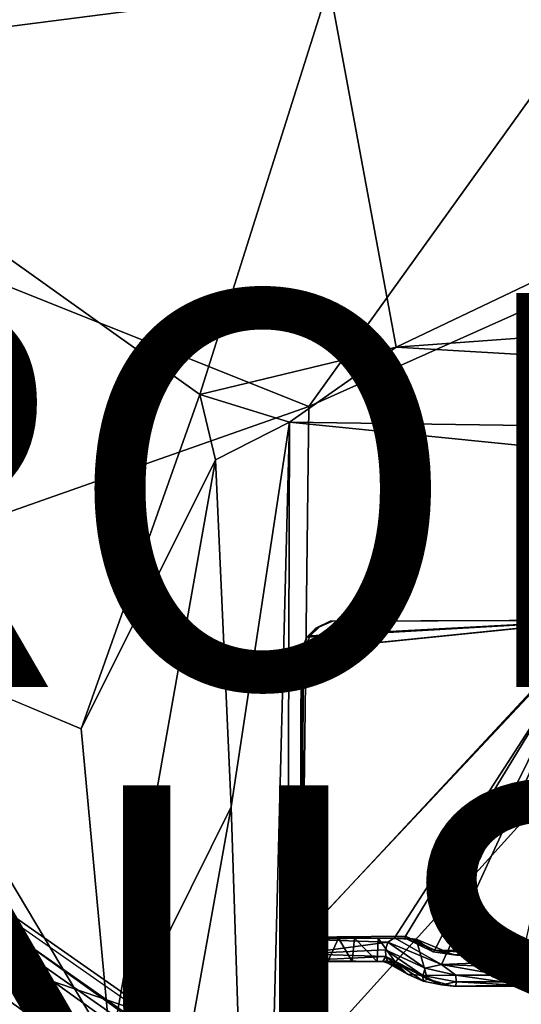
# Model space of a CAD drawing. Units: inches. Extents: x -12.5 to 13.5, y -13.3 to 13.3.
# Drawn here: x -2.8 to -0.2, y 2.4 to 7.4 of the extents above; entities that cross this region are included whole.
import ezdxf

# ---------------------------------------------------------------- set-up
doc = ezdxf.new("R2010")
doc.units = ezdxf.units.IN
doc.header["$MEASUREMENT"] = 0
for name, color, linetype in [('SEAT-BASE', 5, 'Continuous'), ('SEAT-FABRIC', 5, 'Continuous'), ('SEAT-FINISH', 7, 'Continuous'), ('SEAT-PROD_NO', 7, 'Continuous'), ('SEAT-SHELL', 5, 'Continuous')]:
    doc.layers.add(name, color=color, linetype=linetype)

msp = doc.modelspace()

# ---------------------------------------------------------------- linework, layer by layer
at = {"layer": 'SEAT-BASE'}
for points in [[(-1.391, 1.3769, 7.6014), (-1.2649, 1.5505, 7.3868), (-10.3863, 8.1163, 3.5367), (-10.6155, 8.044, 3.6689)], [(-1.2649, 1.5505, 7.3868), (-1.2194, 1.6131, 7.13), (-10.188, 8.0578, 3.3615), (-10.3863, 8.1163, 3.5367)], [(-1.1255, 1.6663, 5.285), (-10.0457, 7.9196, 3.1082), (-10.188, 8.0578, 3.3615), (-1.2194, 1.6131, 7.13)], [(-10.8136, 7.8606, 3.7174), (-1.5633, 1.1398, 7.6799), (-1.391, 1.3769, 7.6014), (-10.6155, 8.044, 3.6689)], [(-10.0457, 7.9196, 3.1082), (-1.1255, 1.6663, 5.285), (-1.161, 1.665, 5.2233), (-9.9971, 7.8467, 3.0825)], [(-1.7355, 0.9026, 7.6014), (-1.5633, 1.1398, 7.6799), (-10.8136, 7.8606, 3.7174), (-10.9269, 7.6155, 3.6689)], [(-1.161, 1.665, 5.2233), (-9.9971, 7.8467, 3.0825), (-9.9447, 7.7566, 3.0991), (-1.1918, 1.6223, 5.2228)], [(-9.9447, 7.7566, 3.0991), (-1.1918, 1.6223, 5.2228), (-1.4731, 1.7645, 5.2155), (-9.4959, 7.3872, 3.2707)], [(-1.8617, 0.7291, 7.3868), (-1.7355, 0.9026, 7.6014), (-10.9269, 7.6155, 3.6689), (-10.9248, 7.3752, 3.5367)], [(-1.9201, 0.6654, 7.1239), (-1.8617, 0.7291, 7.3868), (-10.9248, 7.3752, 3.5367), (-10.8079, 7.2047, 3.3615)], [(-2.1339, 0.8561, 5.2153), (-9.9604, 6.7483, 3.2712), (-9.4959, 7.3872, 3.2707), (-1.4731, 1.7645, 5.2155)], [(-10.6363, 7.1067, 3.1082), (-1.9702, 0.5841, 5.2735), (-1.9201, 0.6654, 7.1239), (-10.8079, 7.2047, 3.3615)], [(-10.5519, 7.0831, 3.0825), (-1.9423, 0.5896, 5.2233), (-1.9702, 0.5841, 5.2735), (-10.6363, 7.1067, 3.1082)], [(-10.5519, 7.0831, 3.0825), (-10.45, 7.0611, 3.0991), (-1.9112, 0.6321, 5.2228), (-1.9423, 0.5896, 5.2233)], [(-9.9601, 6.7484, 3.2707), (-2.1333, 0.8558, 5.2155), (-1.9112, 0.6321, 5.2228), (-10.45, 7.0611, 3.0991)], [(-1.3373, 2.7198, 16.2151), (0.1831, 4.3386, 16.3507), (-1.3333, 4.1848, 16.216)], [(-1.3373, 2.7198, 16.2151), (-0.8587, 2.7264, 16.2582), (0.1831, 4.3386, 16.3507)], [(0.1831, 4.3386, 16.3507), (-1.3034, 4.252, 16.2186), (-1.3333, 4.1848, 16.216)], [(-1.3224, 4.1866, 16.0984), (0.1714, 4.3386, 16.2311), (-1.3266, 2.7295, 16.0947)], [(-1.3266, 2.7295, 16.0947), (0.1714, 4.3386, 16.2311), (-0.8029, 2.734, 16.1434)], [(-1.3224, 4.1866, 16.0984), (-1.2872, 4.2598, 16.1015), (0.1714, 4.3386, 16.2311)], [(-1.2872, 4.2598, 16.1015), (-1.2588, 4.2988, 16.2226), (-1.2406, 4.3046, 16.1056)], [(-1.2588, 4.2988, 16.2226), (-1.1859, 4.3342, 16.2291), (-1.2406, 4.3046, 16.1056)], [(-1.2406, 4.3046, 16.1056), (-1.1859, 4.3342, 16.2291), (-1.1736, 4.3346, 16.1116)], [(-1.1736, 4.3346, 16.1116), (-1.1859, 4.3342, 16.2291), (0.1714, 4.3386, 16.2311)], [(-0.8587, 2.7264, 16.2582), (-0.6212, 2.5908, 16.2768), (0.1831, 4.3386, 16.3507)], [(-0.8029, 2.734, 16.1434), (0.1714, 4.3386, 16.2311), (-0.6547, 2.6637, 16.1573)], [(-0.6547, 2.6637, 16.1573), (0.1714, 4.3386, 16.2311), (-0.2048, 2.6624, 16.1976)], [(0.1831, 4.3386, 16.3507), (-0.6212, 2.5908, 16.2768), (-0.1743, 2.6101, 16.3177)], [(-1.3224, 4.1866, 16.0984), (-1.3034, 4.252, 16.2186), (-1.2872, 4.2598, 16.1015)], [(-1.3034, 4.252, 16.2186), (-1.2588, 4.2988, 16.2226), (-1.2872, 4.2598, 16.1015)], [(-0.8937, 2.7049, 16.2508), (-0.8587, 2.7264, 16.2582), (-1.3373, 2.7198, 16.2151)], [(-1.3338, 2.6453, 16.1763), (-0.8937, 2.7049, 16.2508), (-1.3373, 2.7198, 16.2151)], [(-0.9053, 2.6657, 16.2327), (-0.8937, 2.7049, 16.2508), (-1.3338, 2.6453, 16.1763)], [(-0.8054, 2.724, 16.1336), (-1.3266, 2.7295, 16.0947), (-0.8029, 2.734, 16.1434)], [(-1.3266, 2.7295, 16.0947), (-0.8054, 2.724, 16.1336), (-1.3025, 2.7244, 15.868)], [(-1.3025, 2.7244, 15.868), (-1.3006, 2.6064, 15.8557), (-1.3266, 2.7295, 16.0947)], [(-1.3006, 2.6064, 15.8557), (-1.3025, 2.7244, 15.868), (-1.2507, 2.6063, 15.7437)], [(-1.3025, 2.7244, 15.868), (-1.2468, 2.7244, 15.737), (-1.2507, 2.6063, 15.7437)], [(-1.3025, 2.7244, 15.868), (-0.8054, 2.724, 16.1336), (-1.2468, 2.7244, 15.737)], [(-1.2507, 2.6063, 15.7437), (-1.2468, 2.7244, 15.737), (-1.1976, 2.6063, 15.673)], [(-1.2468, 2.7244, 15.737), (-1.1431, 2.7244, 15.6239), (-1.1976, 2.6063, 15.673)], [(-0.8054, 2.724, 16.1336), (-1.1431, 2.7244, 15.6239), (-1.2468, 2.7244, 15.737)], [(-1.1431, 2.7244, 15.6239), (-1.0736, 2.6063, 15.5806), (-1.1976, 2.6063, 15.673)], [(-1.0623, 2.7244, 15.5754), (-1.0736, 2.6063, 15.5806), (-1.1431, 2.7244, 15.6239)], [(-0.8054, 2.724, 16.1336), (-1.0623, 2.7244, 15.5754), (-1.1431, 2.7244, 15.6239)], [(-0.9464, 2.6063, 15.5405), (-1.0736, 2.6063, 15.5806), (-1.0623, 2.7244, 15.5754)], [(-0.9421, 2.7244, 15.5375), (-0.9464, 2.6063, 15.5405), (-1.0623, 2.7244, 15.5754)], [(-0.9421, 2.7244, 15.5375), (-1.0623, 2.7244, 15.5754), (-0.8054, 2.724, 16.1336)], [(-0.8557, 2.6041, 15.5355), (-0.9464, 2.6063, 15.5405), (-0.9421, 2.7244, 15.5375)], [(-0.8054, 2.724, 16.1336), (-0.7493, 2.7201, 15.5384), (-0.9421, 2.7244, 15.5375)], [(-0.9421, 2.7244, 15.5375), (-0.7493, 2.7201, 15.5384), (-0.8557, 2.6041, 15.5355)], [(-0.9053, 2.6657, 16.2327), (-0.7027, 2.5714, 16.2545), (-0.8937, 2.7049, 16.2508)], [(-0.6212, 2.5908, 16.2768), (-0.8587, 2.7264, 16.2582), (-0.8937, 2.7049, 16.2508)], [(-0.7027, 2.5714, 16.2545), (-0.6212, 2.5908, 16.2768), (-0.8937, 2.7049, 16.2508)], [(-0.8557, 2.6041, 15.5355), (-0.7493, 2.7201, 15.5384), (-0.6913, 2.516, 15.5398)], [(-0.8054, 2.724, 16.1336), (-0.8029, 2.734, 16.1434), (-0.6547, 2.6637, 16.1573)], [(-0.8054, 2.724, 16.1336), (-0.6623, 2.6548, 16.1443), (-0.7493, 2.7201, 15.5384)], [(-0.6623, 2.6548, 16.1443), (-0.8054, 2.724, 16.1336), (-0.6547, 2.6637, 16.1573)], [(-0.7493, 2.7201, 15.5384), (-0.6623, 2.6548, 16.1443), (-0.5579, 2.6398, 15.5431)], [(-0.9034, 2.6316, 16.2022), (-0.9053, 2.6657, 16.2327), (-1.3338, 2.6453, 16.1763)], [(-0.9053, 2.6657, 16.2327), (-0.9034, 2.6316, 16.2022), (-0.7154, 2.5343, 16.2191)], [(-0.7154, 2.5343, 16.2191), (-0.7027, 2.5714, 16.2545), (-0.9053, 2.6657, 16.2327)], [(-0.6547, 2.6637, 16.1573), (-0.542, 2.6374, 16.1577), (-0.6623, 2.6548, 16.1443)], [(-0.6623, 2.6548, 16.1443), (-0.542, 2.6374, 16.1577), (-0.5579, 2.6398, 15.5431)], [(-0.6547, 2.6637, 16.1573), (-0.2048, 2.6624, 16.1976), (-0.3076, 2.6374, 16.1791)], [(-0.3076, 2.6374, 16.1791), (-0.542, 2.6374, 16.1577), (-0.6547, 2.6637, 16.1573)], [(-0.1855, 2.6551, 16.1879), (-0.3076, 2.6374, 16.1791), (-0.2048, 2.6624, 16.1976)], [(-0.3076, 2.6374, 16.1791), (-0.1855, 2.6551, 16.1879), (-0.1536, 2.6443, 15.5528)], [(-1.3284, 2.6111, 16.1155), (-0.9034, 2.6316, 16.2022), (-1.3338, 2.6453, 16.1763)], [(-0.9184, 2.6067, 16.1393), (-0.9034, 2.6316, 16.2022), (-1.3284, 2.6111, 16.1155)], [(-0.9184, 2.6067, 16.1393), (-1.3284, 2.6111, 16.1155), (-1.3006, 2.6064, 15.8557)], [(-1.3006, 2.6064, 15.8557), (-1.2507, 2.6063, 15.7437), (-0.9184, 2.6067, 16.1393)], [(-0.9184, 2.6067, 16.1393), (-1.2507, 2.6063, 15.7437), (-1.1976, 2.6063, 15.673)], [(-0.9184, 2.6067, 16.1393), (-1.1976, 2.6063, 15.673), (-1.0736, 2.6063, 15.5806)], [(-0.9464, 2.6063, 15.5405), (-0.9184, 2.6067, 16.1393), (-1.0736, 2.6063, 15.5806)], [(-0.8557, 2.6041, 15.5355), (-0.9184, 2.6067, 16.1393), (-0.9464, 2.6063, 15.5405)], [(-0.9034, 2.6316, 16.2022), (-0.9184, 2.6067, 16.1393), (-0.8949, 2.6086, 16.1688)], [(-0.9184, 2.6067, 16.1393), (-0.8932, 2.5975, 16.1244), (-0.8949, 2.6086, 16.1688)], [(-0.9184, 2.6067, 16.1393), (-0.8557, 2.6041, 15.5355), (-0.8932, 2.5975, 16.1244)], [(-0.9034, 2.6316, 16.2022), (-0.8949, 2.6086, 16.1688), (-0.7936, 2.5411, 16.1644)], [(-0.7154, 2.5343, 16.2191), (-0.9034, 2.6316, 16.2022), (-0.7936, 2.5411, 16.1644)], [(-0.8949, 2.6086, 16.1688), (-0.8932, 2.5975, 16.1244), (-0.7936, 2.5411, 16.1644)], [(-0.8932, 2.5975, 16.1244), (-0.8557, 2.6041, 15.5355), (-0.7936, 2.5411, 16.1644)], [(-0.8557, 2.6041, 15.5355), (-0.6913, 2.516, 15.5398), (-0.7136, 2.5056, 16.1594)], [(-0.7936, 2.5411, 16.1644), (-0.8557, 2.6041, 15.5355), (-0.7136, 2.5056, 16.1594)], [(-0.3142, 2.5796, 16.3016), (-0.1743, 2.6101, 16.3177), (-0.6212, 2.5908, 16.2768)], [(-0.3076, 2.6374, 16.1791), (-0.1536, 2.6443, 15.5528), (-0.5579, 2.6398, 15.5431)], [(-0.542, 2.6374, 16.1577), (-0.3076, 2.6374, 16.1791), (-0.5579, 2.6398, 15.5431)], [(-0.1583, 2.5549, 16.2912), (-0.1743, 2.6101, 16.3177), (-0.3142, 2.5796, 16.3016)], [(-0.7154, 2.5343, 16.2191), (-0.5473, 2.5369, 16.2606), (-0.7027, 2.5714, 16.2545)], [(-0.5473, 2.5369, 16.2606), (-0.6212, 2.5908, 16.2768), (-0.7027, 2.5714, 16.2545)], [(-0.5473, 2.5369, 16.2606), (-0.3155, 2.5369, 16.2813), (-0.6212, 2.5908, 16.2768)], [(-0.3155, 2.5369, 16.2813), (-0.3142, 2.5796, 16.3016), (-0.6212, 2.5908, 16.2768)], [(-0.3155, 2.5369, 16.2813), (-0.1583, 2.5549, 16.2912), (-0.3142, 2.5796, 16.3016)], [(-0.3155, 2.5369, 16.2813), (-0.3135, 2.5034, 16.2477), (-0.1583, 2.5549, 16.2912)], [(-0.1583, 2.5549, 16.2912), (-0.3135, 2.5034, 16.2477), (-0.1408, 2.522, 16.2508)], [(-0.7936, 2.5411, 16.1644), (-0.7136, 2.5056, 16.1594), (-0.7154, 2.5343, 16.2191)], [(-0.5469, 2.5032, 16.2267), (-0.5473, 2.5369, 16.2606), (-0.7154, 2.5343, 16.2191)], [(-0.7136, 2.5056, 16.1594), (-0.6199, 2.4879, 16.1788), (-0.7154, 2.5343, 16.2191)], [(-0.6199, 2.4879, 16.1788), (-0.5469, 2.5032, 16.2267), (-0.7154, 2.5343, 16.2191)], [(-0.6199, 2.4879, 16.1788), (-0.7136, 2.5056, 16.1594), (-0.6913, 2.516, 15.5398)], [(-0.5606, 2.4815, 15.543), (-0.6199, 2.4879, 16.1788), (-0.6913, 2.516, 15.5398)], [(-0.5475, 2.4816, 16.1789), (-0.5469, 2.5032, 16.2267), (-0.6199, 2.4879, 16.1788)], [(-0.5475, 2.4816, 16.1789), (-0.2403, 2.4857, 16.2121), (-0.5469, 2.5032, 16.2267)], [(-0.3135, 2.5034, 16.2477), (-0.3155, 2.5369, 16.2813), (-0.5473, 2.5369, 16.2606)], [(-0.5469, 2.5032, 16.2267), (-0.3135, 2.5034, 16.2477), (-0.5473, 2.5369, 16.2606)], [(-0.2403, 2.4857, 16.2121), (-0.3135, 2.5034, 16.2477), (-0.5469, 2.5032, 16.2267)], [(-0.1408, 2.522, 16.2508), (-0.3135, 2.5034, 16.2477), (-0.2403, 2.4857, 16.2121)], [(-0.125, 2.5092, 16.2039), (-0.2989, 2.4786, 16.1642), (-0.0712, 2.5055, 15.5548)], [(-0.125, 2.5092, 16.2039), (-0.2403, 2.4857, 16.2121), (-0.2989, 2.4786, 16.1642)], [(-0.125, 2.5092, 16.2039), (-0.1408, 2.522, 16.2508), (-0.2403, 2.4857, 16.2121)], [(-0.5475, 2.4816, 16.1789), (-0.6199, 2.4879, 16.1788), (-0.5606, 2.4815, 15.543)], [(-0.2989, 2.4786, 16.1642), (-0.5475, 2.4816, 16.1789), (-0.5606, 2.4815, 15.543)], [(-0.2989, 2.4786, 16.1642), (-0.2403, 2.4857, 16.2121), (-0.5475, 2.4816, 16.1789)]]:
    msp.add_3dface(points, dxfattribs=at)
for points, invisible_edges in [([(-1.3034, 4.252, 16.2186), (0.1831, 4.3386, 16.3507), (-1.1859, 4.3342, 16.2291)], 12), ([(-1.2588, 4.2988, 16.2226), (-1.3034, 4.252, 16.2186), (-1.1859, 4.3342, 16.2291)], 2), ([(-1.1736, 4.3346, 16.1116), (0.1714, 4.3386, 16.2311), (-1.2872, 4.2598, 16.1015)], 12), ([(-1.2872, 4.2598, 16.1015), (-1.2406, 4.3046, 16.1056), (-1.1736, 4.3346, 16.1116)], 12), ([(-1.1859, 4.3342, 16.2291), (0.1831, 4.3386, 16.3507), (0.1714, 4.3386, 16.2311)], 2), ([(-1.3333, 4.1848, 16.216), (-1.3034, 4.252, 16.2186), (-1.3224, 4.1866, 16.0984)], 12), ([(-1.3333, 4.1848, 16.216), (-1.3224, 4.1866, 16.0984), (-1.3373, 2.7198, 16.2151)], 1), ([(-1.3224, 4.1866, 16.0984), (-1.3266, 2.7295, 16.0947), (-1.3373, 2.7198, 16.2151)], 2), ([(-1.3373, 2.7198, 16.2151), (-1.3266, 2.7295, 16.0947), (-1.3338, 2.6453, 16.1763)], 3), ([(-1.3338, 2.6453, 16.1763), (-1.3266, 2.7295, 16.0947), (-1.3284, 2.6111, 16.1155)], 3), ([(-1.3006, 2.6064, 15.8557), (-1.3284, 2.6111, 16.1155), (-1.3266, 2.7295, 16.0947)], 2), ([(-0.7493, 2.7201, 15.5384), (-0.5579, 2.6398, 15.5431), (-0.6913, 2.516, 15.5398)], 2), ([(-0.6913, 2.516, 15.5398), (-0.5579, 2.6398, 15.5431), (-0.5606, 2.4815, 15.543)], 3), ([(-0.5606, 2.4815, 15.543), (-0.5579, 2.6398, 15.5431), (-0.2263, 2.4787, 15.551)], 3), ([(-0.5579, 2.6398, 15.5431), (-0.1536, 2.6443, 15.5528), (-0.2263, 2.4787, 15.551)], 14), ([(-0.2263, 2.4787, 15.551), (-0.1536, 2.6443, 15.5528), (-0.0712, 2.5055, 15.5548)], 3), ([(-0.0712, 2.5055, 15.5548), (-0.2989, 2.4786, 16.1642), (-0.2263, 2.4787, 15.551)], 2), ([(-0.2263, 2.4787, 15.551), (-0.2989, 2.4786, 16.1642), (-0.5606, 2.4815, 15.543)], 1)]:
    msp.add_3dface(points, dxfattribs=dict(at, invisible_edges=invisible_edges))
at = {"layer": 'SEAT-FABRIC'}
for points in [[(-5.3772, 7.0556, 19.763), (-1.2942, 5.4239, 19.4452), (2.6478, 10.9138, 19.8988)], [(-0.8612, 10.8259, 20.0461), (-5.3772, 7.0556, 19.763), (2.6478, 10.9138, 19.8988)], [(-1.2942, 5.4239, 19.4452), (3.7321, 7.6741, 19.6115), (2.6478, 10.9138, 19.8988)], [(-4.3919, 10.4447, 20.1952), (-5.3772, 7.0556, 19.763), (-0.8612, 10.8259, 20.0461)], [(-1.3346, 2.0731, 19.2301), (3.4344, 2.7275, 19.4032), (3.7321, 7.6741, 19.6115)], [(-1.2942, 5.4239, 19.4452), (-1.3346, 2.0731, 19.2301), (3.7321, 7.6741, 19.6115)], [(-5.3772, 7.0556, 19.763), (-6.1342, 3.7195, 19.4316), (-1.2942, 5.4239, 19.4452)], [(-6.1342, 3.7195, 19.4316), (-1.3346, 2.0731, 19.2301), (-1.2942, 5.4239, 19.4452)], [(-6.1342, 3.7195, 19.4316), (-6.3846, 1.9452, 19.3256), (-1.3346, 2.0731, 19.2301)], [(1.1734, -2.6669, 19.3157), (3.4344, 2.7275, 19.4032), (-1.3346, 2.0731, 19.2301), (-1.2066, 0.0233, 19.2065)]]:
    msp.add_3dface(points, dxfattribs=at)
at = {"layer": 'SEAT-SHELL'}
for points in [[(-0.8514, 5.7241, 16.2747), (-1.1915, 7.5619, 16.4681), (4.6917, 8.369, 17.0751)], [(-0.8514, 5.7241, 16.2747), (4.6917, 8.369, 17.0751), (11.6234, 6.6352, 17.5129)], [(-4.215, 7.1728, 16.2109), (-3.7931, 7.6066, 16.3184), (-1.1915, 7.5619, 16.4681)], [(-1.8477, 5.4852, 16.1712), (-4.215, 7.1728, 16.2109), (-1.1915, 7.5619, 16.4681)], [(-1.8477, 5.4852, 16.1712), (-1.1915, 7.5619, 16.4681), (-0.8514, 5.7241, 16.2747)], [(-0.8514, 5.7241, 16.2747), (11.6234, 6.6352, 17.5129), (7.8848, 5.2143, 17.0061)], [(-0.8514, 5.7241, 16.2747), (-1.3915, 5.344, 16.2184), (-1.8477, 5.4852, 16.1712)], [(7.8848, 5.2143, 17.0061), (-1.3915, 5.344, 16.2184), (-0.8514, 5.7241, 16.2747)], [(-1.8477, 5.4852, 16.1712), (-1.7677, 5.153, 16.1644), (-2.4493, 3.7867, 15.9749)], [(-1.8477, 5.4852, 16.1712), (-1.3915, 5.344, 16.2184), (-1.7677, 5.153, 16.1644)], [(-1.7677, 5.153, 16.1644), (-1.3915, 5.344, 16.2184), (-1.6882, 3.3919, 16.1464)], [(-1.3915, 5.344, 16.2184), (-1.5508, -0.8162, 16.178), (-1.6882, 3.3919, 16.1464)], [(-1.3915, 5.344, 16.2184), (-1.424, -5.3564, 16.2153), (-1.5508, -0.8162, 16.178)], [(-1.424, -5.3564, 16.2153), (-1.3915, 5.344, 16.2184), (8.3063, 4.3673, 17.0848)], [(8.3063, 4.3673, 17.0848), (-1.3915, 5.344, 16.2184), (7.8848, 5.2143, 17.0061)], [(-2.4493, 3.7867, 15.9749), (-1.7677, 5.153, 16.1644), (-2.2992, 2.16, 15.9136)], [(-1.7677, 5.153, 16.1644), (-1.6882, 3.3919, 16.1464), (-2.2992, 2.16, 15.9136)], [(8.3063, 4.3673, 17.0848), (8.3197, -4.3213, 17.0864), (-1.424, -5.3564, 16.2153)], [(-3.5431, 4.2465, 15.9198), (-2.2992, 2.16, 15.9136), (-4.3902, 1.6249, 15.6938)], [(-3.5431, 4.2465, 15.9198), (-2.4493, 3.7867, 15.9749), (-2.2992, 2.16, 15.9136)], [(-2.3538, -0.3162, 15.8685), (-2.2992, 2.16, 15.9136), (-1.6882, 3.3919, 16.1464)], [(-1.5508, -0.8162, 16.178), (-2.3538, -0.3162, 15.8685), (-1.6882, 3.3919, 16.1464)]]:
    msp.add_3dface(points, dxfattribs=at)
for points, invisible_edges in [([(-3.5431, 4.2465, 15.9198), (-4.215, 7.1728, 16.2109), (-1.8477, 5.4852, 16.1712)], 12), ([(-3.5431, 4.2465, 15.9198), (-1.8477, 5.4852, 16.1712), (-2.4493, 3.7867, 15.9749)], 1)]:
    msp.add_3dface(points, dxfattribs=dict(at, invisible_edges=invisible_edges))

# ---------------------------------------------------------------- texts
at = {"layer": 'SEAT-FINISH'}
msp.add_attdef('FINISH', (-6, 1.5), '', height=2, dxfattribs=at)
at = {"layer": 'SEAT-PROD_NO', "flags": 8}
msp.add_attdef('PROD_NO', (-6, 4), 'SSJDA', height=2, dxfattribs=at)

doc.saveas('drawing.dxf')
